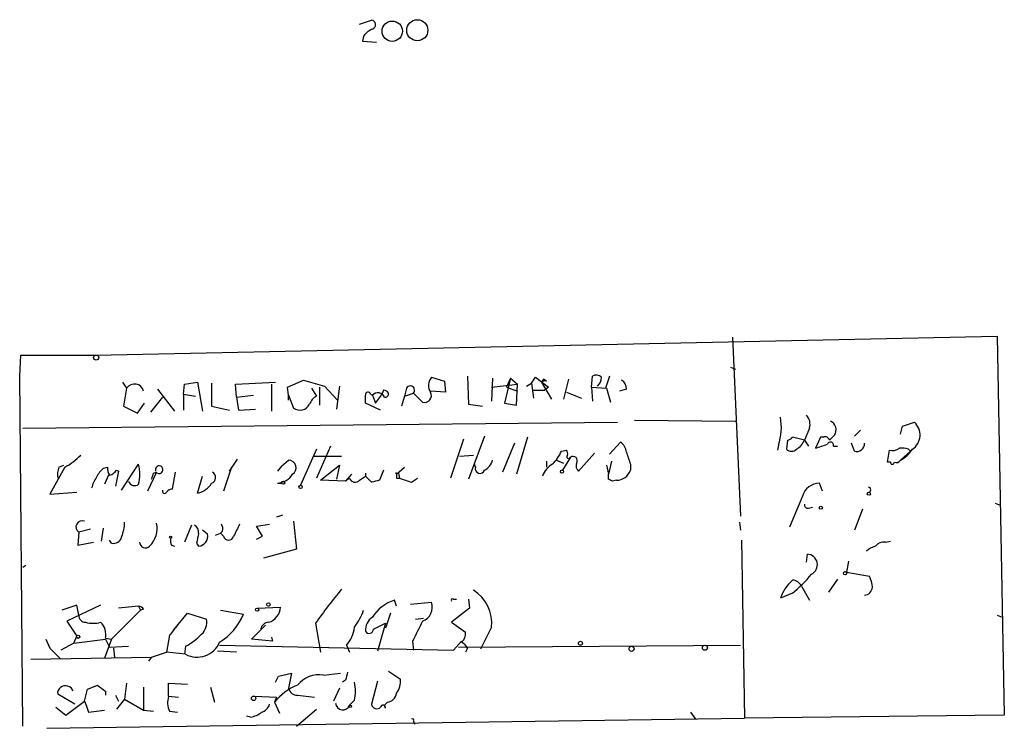
# Model space of a CAD drawing. Extents: x 1 to 1044, y 1 to 881.
# Drawn here: x 99 to 183, y 1 to 61 of the extents above; entities that cross this region are included whole.
import ezdxf

# ---------------------------------------------------------------- set-up
doc = ezdxf.new("R2010")
doc.units = 0
doc.header["$MEASUREMENT"] = 0
doc.layers.add('MAIN', color=5, linetype='CONTINUOUS')

msp = doc.modelspace()

# ---------------------------------------------------------------- linework, layer by layer
at = {"layer": 'MAIN'}
for p, q in [((127.9313, 60.7059), (128.9473, 61.0446)), ((128.27, 59.6899), (128.1853, 59.2666)), ((128.1853, 59.2666), (129.3707, 59.1819)), ((105.5793, 32.6813), (181.9487, 34.2899)), ((159.512, 34.2053), (160.1893, 19.0499)), ((181.9487, 34.2899), (182.5413, 2.2013)), ((99.1447, 30.9033), (99.2293, 32.6813)), ((99.2293, 32.6813), (105.5793, 32.6813)), ((99.3987, 1.2699), (99.1447, 30.9033)), ((137.0753, 30.9033), (137.16, 28.5326)), ((147.574, 29.9719), (147.6587, 30.9033)), ((149.098, 30.9033), (148.7593, 29.8873)), ((159.3427, 31.6653), (159.766, 31.4959)), ((107.8653, 30.3953), (108.204, 29.8873)), ((113.03, 29.3793), (113.1147, 30.2259)), ((113.1147, 30.2259), (114.2153, 30.3953)), ((114.2153, 30.3953), (114.6387, 27.9399)), ((115.4007, 30.3106), (115.4007, 28.3633)), ((117.4327, 30.2259), (120.8193, 30.3953)), ((117.5173, 29.1253), (117.4327, 30.2259)), ((120.4807, 30.2259), (120.4807, 27.9399)), ((121.8353, 29.9719), (123.19, 30.5646)), ((123.19, 30.5646), (124.968, 30.0566)), ((124.968, 30.0566), (126.0687, 28.8713)), ((126.238, 30.0566), (125.984, 28.1093)), ((134.0273, 30.8186), (135.128, 30.4799)), ((135.128, 30.4799), (135.2127, 29.5486)), ((139.192, 30.7339), (139.1073, 28.7866)), ((139.1073, 29.9719), (141.3087, 30.2259)), ((140.716, 30.7339), (140.208, 28.6173)), ((140.716, 30.7339), (140.3773, 29.9719)), ((140.716, 30.7339), (141.3087, 30.2259)), ((141.224, 28.4479), (141.3087, 30.2259)), ((142.0707, 30.0566), (142.494, 30.3106)), ((142.494, 30.3106), (142.8327, 30.8186)), ((142.494, 30.3106), (142.6633, 29.0406)), ((142.8327, 30.8186), (143.9333, 29.9719)), ((143.51, 30.6493), (143.3407, 30.3953)), ((143.3407, 30.3953), (144.1873, 28.9559)), ((143.764, 30.4799), (143.51, 30.6493)), ((145.6267, 30.6493), (145.2033, 28.9559)), ((108.204, 29.8873), (107.95, 28.3633)), ((110.8287, 29.8026), (112.268, 27.9399)), ((113.03, 29.3793), (114.046, 29.2099)), ((113.03, 29.3793), (113.03, 28.0246)), ((117.5173, 29.1253), (118.9567, 29.2946)), ((121.92, 29.2946), (121.8353, 29.9719)), ((121.92, 28.8713), (121.92, 29.2946)), ((121.92, 29.2946), (122.3433, 28.1939)), ((123.8673, 29.8873), (124.2907, 29.2099)), ((124.5447, 29.9719), (124.5447, 28.4479)), ((128.8627, 29.3793), (129.032, 29.2946)), ((129.032, 29.2946), (129.286, 28.6173)), ((129.286, 28.6173), (129.794, 29.2946)), ((129.9633, 29.7179), (129.794, 29.2946)), ((131.7413, 29.2099), (131.4873, 28.3633)), ((131.9107, 29.8873), (131.7413, 29.2099)), ((131.7413, 29.2099), (132.5033, 29.4639)), ((132.5033, 29.4639), (133.2653, 28.7019)), ((135.2127, 29.5486), (133.9427, 29.6333)), ((140.3773, 29.9719), (141.3087, 29.6333)), ((142.6633, 29.7179), (143.5947, 29.7179)), ((143.9333, 29.9719), (143.5947, 29.7179)), ((145.4573, 29.5486), (146.7273, 29.0406)), ((147.574, 29.9719), (148.844, 29.8873)), ((147.574, 29.9719), (147.6587, 28.7866)), ((148.844, 29.8873), (149.1827, 28.7019)), ((150.5373, 29.8026), (149.9447, 29.6333)), ((107.95, 28.3633), (109.1353, 27.7706)), ((109.1353, 27.7706), (109.728, 28.6173)), ((111.252, 29.1253), (110.236, 27.8553)), ((115.4007, 28.3633), (116.9247, 28.0246)), ((117.5173, 29.1253), (117.6867, 28.0246)), ((129.7093, 28.0246), (128.4393, 28.6173)), ((137.16, 28.5326), (138.3453, 28.3633)), ((140.208, 28.6173), (141.224, 28.4479)), ((117.6867, 28.0246), (119.126, 28.1093)), ((99.3987, 26.5006), (149.7753, 27.0086)), ((151.2147, 27.1779), (159.766, 27.0933)), ((173.9053, 26.6699), (174.9213, 27.0086)), ((166.0313, 26.5006), (165.608, 25.4846)), ((168.148, 25.9079), (167.7247, 25.4846)), ((170.3493, 26.3313), (169.8413, 25.8233)), ((173.736, 25.9926), (173.9053, 26.6699)), ((136.7367, 25.5693), (135.636, 22.2673)), ((138.5147, 25.8233), (137.16, 22.1826)), ((141.0547, 25.2306), (140.0387, 22.7753)), ((142.1553, 25.7386), (141.224, 22.6059)), ((149.098, 24.2993), (150.0293, 25.3153)), ((163.4067, 25.0613), (163.322, 24.6379)), ((164.1687, 25.4846), (164.084, 24.7226)), ((165.608, 25.4846), (164.592, 25.7386)), ((165.608, 25.4846), (165.9467, 24.9766)), ((166.9627, 25.7386), (166.5393, 24.8073)), ((167.2167, 25.7386), (166.9627, 25.7386)), ((169.8413, 24.5533), (169.5873, 25.2306)), ((124.2907, 24.7226), (122.936, 21.6746)), ((125.476, 24.9766), (124.2907, 22.2673)), ((136.398, 24.1299), (137.5833, 24.2146)), ((145.034, 24.5533), (145.4573, 24.6379)), ((147.828, 24.3839), (146.4733, 22.8599)), ((168.0633, 24.9766), (168.402, 24.9766)), ((172.6353, 23.6219), (172.8047, 24.6379)), ((173.736, 23.7913), (174.5827, 24.5533)), ((174.4133, 24.7226), (174.5827, 24.5533)), ((102.4467, 23.1986), (102.87, 23.3679)), ((107.7807, 21.2513), (109.22, 23.4526)), ((116.9247, 22.8599), (117.602, 23.8759)), ((121.3273, 23.2833), (121.92, 23.7913)), ((124.0367, 24.1299), (126.4073, 24.1299)), ((124.6293, 22.0979), (126.238, 23.3679)), ((126.238, 23.3679), (125.984, 22.1826)), ((137.7527, 23.1986), (137.668, 23.4526)), ((143.764, 23.7066), (143.764, 23.1986)), ((144.6107, 23.7913), (145.2033, 23.5373)), ((145.796, 24.0453), (145.1187, 22.9446)), ((148.844, 23.3679), (149.0133, 22.6059)), ((149.2673, 23.7066), (149.0133, 22.6059)), ((150.876, 23.4526), (150.876, 22.9446)), ((172.8893, 23.6219), (172.6353, 23.6219)), ((102.9547, 23.1986), (101.6847, 20.9126)), ((106.2567, 23.1139), (106.5953, 23.1986)), ((106.68, 22.5213), (106.3413, 21.7593)), ((107.5267, 22.8599), (107.2727, 21.5899)), ((107.3573, 22.9446), (107.5267, 22.8599)), ((110.744, 22.7753), (109.982, 21.1666)), ((110.49, 22.6906), (110.744, 22.7753)), ((112.0987, 21.3359), (112.3527, 22.7753)), ((117.094, 23.1986), (116.4167, 21.1666)), ((117.094, 23.1986), (116.9247, 22.8599)), ((121.3273, 23.2833), (120.9887, 22.8599)), ((127.254, 22.6059), (126.746, 22.0133)), ((128.4393, 22.6906), (128.4393, 22.4366)), ((129.9633, 22.9446), (129.6247, 22.0979)), ((130.9793, 22.6906), (131.2333, 22.6906)), ((131.064, 22.6059), (131.7413, 23.1986)), ((131.2333, 22.6906), (131.064, 22.6059)), ((131.2333, 22.6906), (131.318, 22.2673)), ((149.0133, 22.1826), (149.0133, 22.6059)), ((114.2153, 20.9973), (114.6387, 22.4366)), ((120.9887, 21.8439), (121.3273, 21.8439)), ((126.746, 22.0133), (124.6293, 22.0979)), ((127.0847, 22.2673), (126.746, 22.0133)), ((127.9313, 22.0979), (128.4393, 22.4366)), ((128.9473, 21.9286), (128.4393, 22.4366)), ((131.064, 22.2673), (131.318, 22.2673)), ((132.334, 21.9286), (132.842, 22.2673)), ((149.6907, 22.0979), (149.352, 22.0133)), ((167.132, 21.1666), (166.878, 21.8439)), ((101.6847, 20.9126), (103.9707, 21.0819)), ((165.4387, 20.7433), (164.338, 18.1186)), ((181.7793, 20.1506), (182.2027, 19.9813)), ((165.9467, 19.7273), (166.2853, 19.8119)), ((170.5187, 19.6426), (169.8413, 17.8646)), ((119.2107, 18.2033), (120.3113, 18.3726)), ((121.412, 19.1346), (120.904, 18.9653)), ((122.3433, 18.6266), (122.5973, 16.2559)), ((160.1047, 18.5419), (160.1893, 17.8646)), ((104.14, 17.6953), (104.0553, 16.5946)), ((105.156, 17.9493), (104.14, 17.6953)), ((106.0873, 16.9333), (106.2567, 18.0339)), ((113.7073, 18.2879), (113.1147, 16.8486)), ((115.062, 17.5259), (114.6387, 17.8646)), ((115.7393, 17.4413), (116.1627, 17.6106)), ((116.332, 17.7799), (116.1627, 17.6106)), ((116.4167, 17.3566), (116.1627, 17.6106)), ((119.7187, 17.3566), (119.2107, 18.2033)), ((104.0553, 16.5946), (105.41, 16.8486)), ((106.934, 16.7639), (106.7647, 17.0179)), ((114.1307, 16.7639), (114.3, 16.5099)), ((119.2107, 17.1026), (119.7187, 17.3566)), ((160.274, 17.0179), (160.528, 1.9473)), ((172.466, 16.8486), (172.8893, 16.9333)), ((112.014, 16.5946), (112.268, 16.5099)), ((122.5973, 16.2559), (119.8033, 15.4939)), ((165.7773, 15.1553), (165.862, 15.8326)), ((169.3333, 15.2399), (169.164, 14.3086)), ((99.3987, 14.7319), (99.6527, 14.9013)), ((169.164, 14.3086), (171.1113, 13.9699)), ((168.402, 13.7159), (167.64, 12.6153)), ((164.592, 12.5306), (163.576, 12.1073)), ((165.354, 13.1233), (166.0313, 11.9379)), ((131.064, 11.4299), (130.8947, 11.9379)), ((132.2493, 11.5993), (134.0273, 11.7686)), ((135.89, 12.0226), (136.144, 12.0226)), ((137.16, 12.0226), (137.2447, 11.2606)), ((103.9707, 11.5146), (102.7007, 11.0913)), ((106.0027, 11.5146), (103.124, 10.1599)), ((104.14, 10.6679), (103.9707, 11.5146)), ((109.3893, 11.0913), (106.934, 8.6359)), ((109.22, 11.4299), (107.5267, 11.2606)), ((109.22, 11.4299), (109.3893, 11.0913)), ((109.6433, 11.1759), (109.3893, 11.0913)), ((116.1627, 11.0913), (118.11, 10.7526)), ((119.2953, 11.2606), (121.2427, 11.3453)), ((137.2447, 11.2606), (135.7207, 10.0753)), ((103.124, 10.1599), (103.9707, 8.8899)), ((112.1833, 9.3979), (113.3687, 10.8373)), ((113.3687, 10.8373), (114.9773, 10.3293)), ((130.556, 10.8373), (130.1327, 9.5673)), ((132.6727, 10.3293), (133.35, 10.4139)), ((135.7207, 10.0753), (136.906, 9.2286)), ((181.9487, 10.6679), (182.372, 10.4986)), ((118.7873, 8.6359), (119.9727, 9.8213)), ((124.206, 9.9906), (124.6293, 7.5353)), ((129.1167, 9.4826), (130.1327, 9.9906)), ((130.1327, 9.9906), (129.4553, 7.6199)), ((139.1073, 9.6519), (138.176, 7.7893)), ((101.346, 8.6359), (101.6847, 7.8739)), ((103.7167, 8.2973), (103.9707, 8.8899)), ((103.7167, 8.2973), (106.426, 8.6359)), ((106.934, 8.6359), (106.3413, 7.0273)), ((106.426, 8.7206), (106.934, 8.6359)), ((106.426, 8.6359), (106.7647, 7.9586)), ((111.8447, 8.9746), (111.5907, 7.5353)), ((120.5653, 8.4666), (118.7873, 8.6359)), ((120.4807, 8.8053), (120.5653, 8.4666)), ((132.4187, 8.4666), (132.5033, 7.7046)), ((135.89, 7.7046), (136.5673, 8.4666)), ((101.6847, 7.8739), (102.616, 6.9426)), ((103.7167, 8.2973), (102.616, 7.7046)), ((106.7647, 7.9586), (108.3733, 8.0433)), ((107.1033, 7.8739), (107.188, 7.1119)), ((110.3207, 7.1119), (111.5907, 7.5353)), ((113.1993, 7.3659), (111.5907, 7.5353)), ((113.1993, 8.0433), (113.1147, 7.3659)), ((113.1993, 8.0433), (113.1147, 7.3659)), ((117.5173, 7.5353), (115.9087, 7.6199)), ((116.078, 8.1279), (135.89, 7.7046)), ((126.8307, 8.1279), (127.0847, 7.5353)), ((136.3133, 7.9586), (160.1893, 8.1279)), ((137.0753, 7.8739), (136.906, 7.5353)), ((100.076, 6.9426), (110.3207, 7.1119)), ((110.3207, 7.1119), (110.0667, 6.7733)), ((130.3867, 5.9266), (131.4027, 5.2493)), ((120.8193, 4.9953), (121.0733, 5.5033)), ((121.0733, 5.5033), (122.174, 5.7573)), ((122.174, 5.7573), (121.92, 4.4873)), ((124.8833, 5.5879), (126.3227, 5.7573)), ((126.746, 5.1646), (126.492, 4.9953)), ((129.4553, 5.0799), (128.9473, 3.1326)), ((104.648, 3.3866), (104.902, 4.4026)), ((106.426, 4.2333), (106.426, 3.8946)), ((108.204, 4.9106), (108.0347, 3.5559)), ((109.6433, 4.5719), (109.6433, 2.6246)), ((111.76, 3.8099), (111.76, 4.9106)), ((111.76, 4.9106), (113.3687, 4.8259)), ((115.316, 4.5719), (115.6547, 3.3019)), ((126.238, 4.4873), (125.73, 3.3866)), ((103.8013, 3.1326), (102.362, 3.9793)), ((103.0393, 2.2013), (104.648, 3.3866)), ((104.648, 3.3866), (104.8173, 2.9633)), ((107.2727, 3.8946), (107.5267, 3.3866)), ((108.0347, 3.5559), (107.3573, 2.7093)), ((108.0347, 3.5559), (109.6433, 2.6246)), ((111.76, 3.8099), (112.6067, 3.7253)), ((119.0413, 3.8099), (120.904, 3.7253)), ((120.904, 3.7253), (120.7347, 3.3019)), ((122.682, 3.8946), (124.1213, 3.7253)), ((127.508, 3.4713), (127.0847, 3.0479)), ((102.1927, 2.8786), (103.0393, 2.2013)), ((104.8173, 2.9633), (104.9867, 2.4553)), ((104.9867, 2.4553), (106.3413, 2.6246)), ((109.6433, 2.6246), (110.49, 2.5399)), ((111.8447, 2.5399), (112.522, 2.4553)), ((120.7347, 3.3019), (121.158, 2.3706)), ((122.5973, 1.2699), (124.2907, 2.7093)), ((130.302, 3.3019), (130.048, 3.0479)), ((130.1327, 2.7939), (130.048, 3.0479)), ((101.4307, 1.1006), (160.528, 1.9473)), ((118.7027, 2.0319), (118.364, 2.1166)), ((132.5033, 1.6933), (132.588, 1.4393)), ((155.956, 2.4553), (156.3793, 1.8626)), ((182.5413, 2.2013), (160.528, 1.9473))]:
    msp.add_line(p, q, dxfattribs=at)
for centre, radius in [((130.6984, 60.0972), 0.8631), ((132.8237, 60.1778), 0.8924), ((105.6216, 32.4697), 0.2158), ((145.0763, 22.8177), 0.1338), ((121.4543, 21.8863), 0.1338), ((122.936, 21.5335), 0.1411), ((171.069, 20.955), 0.1338), ((167.0049, 19.7697), 0.1338), ((111.9293, 17.272), 0.0846), ((169.0511, 14.224), 0.1411), ((120.2054, 11.5781), 0.1496), ((119.253, 11.1337), 0.1338), ((104.0976, 8.8477), 0.1338), ((146.6426, 8.2973), 0.1693), ((150.9727, 7.8256), 0.218), ((157.1836, 7.9163), 0.2158), ((118.9566, 3.6407), 0.1893), ((127.1481, 2.9633), 0.1058)]:
    msp.add_circle(centre, radius, dxfattribs=at)
for centre, radius, start, end in [((128.8944, 60.653), 0.3952, 290.379542, 82.306667), ((129.8354, 58.4635), 1.9886, 113.828505, 141.923362), ((147.9853, 30.3712), 0.6243, 45.77878, 121.541369), ((108.8675, 29.4423), 0.7989, 13.831008, 146.150806), ((132.2287, 29.706), 0.3661, 318.599115, 150.31142), ((134.8431, 30.1264), 1.0698, 139.685652, 212.68889), ((143.6369, 30.0147), 0.4823, 74.718831, 127.891655), ((147.4549, 30.7916), 0.9662, 310.470721, 1.601349), ((149.7542, 29.8661), 0.7857, 355.364144, 62.746832), ((124.8255, 28.1439), 1.1926, 116.642397, 160.978622), ((128.651, 29.3369), 0.2159, 11.325546, 191.299523), ((-40.9106, 28.956), 169.3502, 359.885409, 0.114558), ((129.482, 28.8617), 0.6244, 24.972543, 136.109565), ((129.9212, 29.1678), 0.5517, 32.460041, 85.623597), ((130.0904, 29.4216), 0.2993, 261.856362, 8.124688), ((133.4236, 29.2696), 0.5894, 254.419166, 28.256638), ((122.8755, 28.9438), 0.9196, 234.636883, 333.437735), ((164.9874, 26.8394), 1.0975, 342.019049, 43.966292), ((159.1627, 26.5557), 4.4994, 340.601782, 11.229268), ((167.5045, 26.3651), 0.7894, 324.606606, 67.287456), ((173.9634, 25.9303), 1.4423, 303.143602, 48.383945), ((149.437, 24.3842), 1.1035, 4.386361, 57.538365), ((164.1264, 26.0348), 0.5518, 274.396316, 327.536771), ((164.1897, 26.0633), 1.5318, 298.929269, 337.803377), ((82.3973, 278.9766), 267.7348, 288.316974, 288.546157), ((167.3719, 25.414), 0.3598, 11.316179, 115.553719), ((167.8093, 25.0613), 0.2677, 341.558284, 161.578587), ((170.0586, 25.1496), 0.6346, 249.977557, 7.333315), ((100.49, 27.8958), 5.3046, 297.686754, 316.054817), ((141.5495, 26.1514), 3.8335, 315.250475, 335.362339), ((145.0763, 24.3415), 0.4827, 344.757375, 37.88123), ((145.6408, 24.0876), 0.1609, 127.88123, 344.754253), ((404.6989, 108.633), 267.7345, 198.322042, 198.551232), ((164.5074, 25.1673), 0.614, 226.405547, 313.587694), ((173.0586, 25.5694), 0.9655, 254.753209, 307.872902), ((173.8207, 22.8612), 1.9535, 72.340474, 94.974822), ((172.5875, 26.0641), 2.5465, 296.808558, 328.210457), ((105.4085, 22.606), 3.9044, 347.47549, 12.523078), ((121.907, 23.1465), 0.6449, 303.046959, 88.845), ((137.9362, 24.1016), 1.2936, 296.565051, 346.120598), ((145.2105, 21.8097), 1.8921, 119.736994, 160.650503), ((146.0076, 23.7489), 0.3642, 324.476953, 125.523047), ((146.8967, 23.3256), 0.6294, 160.344339, 227.723862), ((173.0587, 23.622), 0.1693, 180.033823, 359.966157), ((173.3973, 23.9606), 0.3787, 243.441716, 333.441716), ((104.7307, 22.5214), 2.3823, 163.485048, 186.122934), ((107.4831, 21.5485), 1.9886, 128.076638, 156.171495), ((107.3576, 23.0294), 0.7809, 167.485518, 220.595723), ((106.4264, 23.6214), 1.1509, 287.093579, 323.981411), ((-16.602, 64.7641), 133.8752, 341.45383, 341.682999), ((110.9563, 22.9876), 0.3233, 246.750207, 203.266077), ((115.2279, 22.3291), 0.5151, 289.60294, 60.020584), ((120.8616, 23.4951), 1.6561, 274.401624, 327.524828), ((131.0217, 22.6483), 0.0599, 314.932355, 135.067646), ((215.7139, 22.4366), 84.6501, 179.885408, 180.114592), ((138.1337, 23.0716), 0.4016, 161.565051, 341.565051), ((149.7013, 23.3361), 1.2382, 269.509514, 341.567978), ((107.5463, 20.9345), 2.3563, 143.019707, 168.094435), ((108.8813, 22.1685), 0.5312, 196.988531, 309.614986), ((113.8408, 22.7749), 1.8166, 281.896942, 329.169848), ((127.556, 22.4224), 0.4962, 198.215846, 319.151942), ((171.6124, -147.3425), 174.5652, 103.917664, 104.146839), ((216.5034, 276.1052), 267.7503, 251.448775, 251.677951), ((106.8427, -62.607), 94.6976, 63.327176, 63.556278), ((166.9067, 20.3149), 1.5293, 91.075341, 163.731403), ((111.4214, 21.1667), 0.1894, 153.462013, 333.394352), ((112.0562, 20.7859), 0.5516, 85.58138, 147.548723), ((171.0266, 21.2936), 0.2117, 270.027065, 89.972935), ((165.9043, 20.0236), 0.2993, 171.875312, 278.143638), ((104.442, 18.1348), 0.5332, 67.272679, 235.505311), ((103.8095, 18.7265), 4.2292, 339.882861, 357.498325), ((108.639, 18.0341), 2.1471, 314.77546, 11.367499), ((115.4017, 17.9494), 0.9456, 349.674018, 26.586729), ((371.5371, -109.1453), 284.0033, 153.320366, 153.549531), ((113.6227, 17.6952), 0.6826, 352.88019, 60.261365), ((325.919, -25.1435), 215.8947, 168.578089, 168.807241), ((114.1972, 17.3808), 0.8769, 276.731975, 9.524625), ((107.074, 17.4901), 0.7396, 259.088138, 342.841456), ((109.7993, 16.8575), 0.4947, 181.030888, 315.360346), ((112.8615, 17.0181), 0.9474, 169.712462, 206.551529), ((116.84, 17.4518), 0.4339, 192.674908, 347.325092), ((172.3693, 15.8628), 0.9906, 84.397613, 139.212375), ((172.0237, 14.8845), 1.675, 103.971531, 134.136456), ((165.8197, 14.9436), 0.89, 295.347095, 87.275832), ((166.8373, 11.0338), 3.4334, 130.840401, 161.780357), ((157.779, 20.9523), 10.8325, 308.97222, 321.02778), ((164.606, 12.8268), 0.8046, 21.622898, 90.996967), ((169.1125, 12.9245), 2.2557, 2.899444, 27.610188), ((154.5325, -10.9186), 36.836, 139.775927, 145.414917), ((135.8456, 10.0022), 3.2804, 353.870045, 58.013871), ((170.6457, 13.0809), 0.7208, 273.364127, 356.635873), ((131.8341, 8.7971), 3.2783, 106.651702, 148.732907), ((132.8149, 11.3581), 1.28, 290.601099, 18.70531), ((135.8054, 11.9379), 0.1197, 45.033843, 224.966157), ((109.1777, 10.8797), 0.5518, 32.463229, 85.603684), ((119.8409, 11.4253), 1.4041, 285.948759, 356.733703), ((122.7966, 13.0675), 5.8192, 324.059203, 340.147615), ((104.7184, 10.6537), 0.5786, 178.593643, 271.416257), ((105.3677, 12.3171), 2.33, 254.184986, 285.815014), ((104.9077, 8.9897), 1.5419, 349.949401, 44.753014), ((113.5384, 10.1034), 1.4565, 314.207251, 8.922318), ((113.3092, 12.8113), 5.2236, 302.009336, 336.789167), ((120.2832, 9.3272), 0.7502, 94.319045, 168.044471), ((129.6672, 9.4401), 1.2345, 120.967736, 185.895793), ((556.1866, -202.3466), 473.309, 153.321711, 153.550883), ((323.8551, -159.9245), 271.0633, 141.228066, 141.457252), ((124.3841, 10.1277), 3.1599, 320.73815, 351.339859), ((128.7552, 9.4892), 0.3616, 209.110013, 358.954052), ((135.9202, 9.1319), 0.9905, 310.787625, 5.602387), ((110.3253, 13.2865), 5.9792, 298.728846, 315.010164), ((114.1768, 9.1824), 2.0629, 241.714294, 337.166481), ((136.1015, 7.4081), 1.0795, 25.563296, 64.436704), ((296.1849, -36.8291), 174.5652, 165.851163, 166.080306), ((124.4724, 3.3712), 2.2545, 79.498527, 142.575049), ((129.5544, 5.1363), 1.8518, 324.610514, 3.498552), ((102.9789, 4.076), 0.6244, 68.406467, 188.908706), ((103.2086, 4.2332), 0.4234, 0.013532, 89.986468), ((20.6452, 216.2599), 227.9972, 291.687985, 291.917154), ((233.0992, 173.8282), 211.6803, 233.014185, 233.243346), ((124.1072, 0.7763), 4.2134, 109.770728, 143.17117), ((122.6468, 4.6355), 0.7418, 191.525044, 272.720065), ((124.1227, 4.2333), 3.47, 347.314663, 12.685337), ((113.2926, 3.2743), 1.6235, 160.736935, 206.894914), ((130.175, 4.1909), 0.898, 278.130102, 351.869898), ((119.3376, 3.429), 1.0178, 286.930557, 343.069443), ((126.5132, 3.2809), 0.6172, 185.914738, 337.819325), ((129.3942, 3.2032), 0.4524, 188.977235, 314.14918), ((129.921, 2.8362), 0.2159, 348.700477, 168.674454), ((118.2155, 4.3394), 2.3584, 281.922191, 306.975336), ((132.4186, 1.7779), 0.1197, 315.033843, 134.966157)]:
    msp.add_arc(centre, radius, start, end, dxfattribs=at)

doc.saveas('drawing.dxf')
